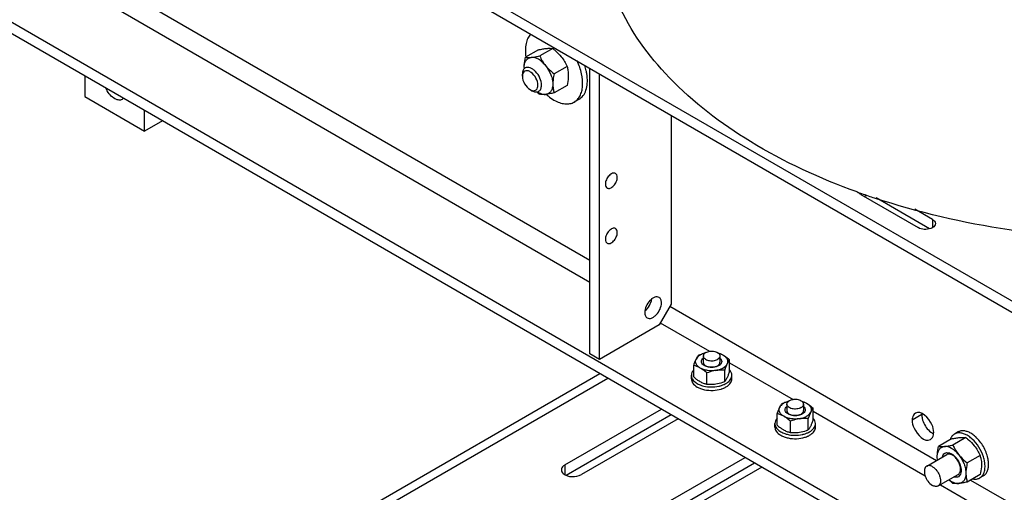
# Model space of a CAD drawing. Units: millimetres. Extents: x -4913 to 9493, y -6456 to -773.
# Drawn here: x 6903 to 7486, y -3887 to -3608 of the extents above; entities that cross this region are included whole.
import ezdxf

# ---------------------------------------------------------------- set-up
doc = ezdxf.new("R2010")
doc.units = ezdxf.units.MM
doc.header["$LTSCALE"] = 346.5
doc.layers.get('0').update_dxf_attribs({"linetype": 'CONTINUOUS'})
doc.layers.add('ASSI', color=7, linetype='CONTINUOUS')
doc.layers.add('GEOM', color=7, linetype='CONTINUOUS')

msp = doc.modelspace()

# ---------------------------------------------------------------- linework, layer by layer
at = {"color": 7, "linetype": 'Continuous'}
for p, q in [((7210.06, -3625.61), (7202.38, -3630.04)), ((7218.55, -3624.85), (7210.87, -3629.28)), ((7227.03, -3635.41), (7219.36, -3639.84)), ((7227.03, -3646.72), (7219.36, -3651.15)), ((7234.13, -3654.88), (7231.3, -3656.51)), ((7307.72, -3806.78), (7307.72, -3810.55)), ((7317.57, -3806.78), (7317.57, -3810.55)), ((7302.05, -3819.16), (7302.05, -3812.38)), ((7323.24, -3815.88), (7323.24, -3809.1)), ((7300.64, -3820.25), (7300.64, -3818.21)), ((7309.8, -3823.64), (7309.8, -3816.86)), ((7320.4, -3822), (7320.4, -3815.22)), ((7324.64, -3820.25), (7324.64, -3818.21)), ((7357.22, -3835.36), (7357.22, -3839.13)), ((7367.07, -3835.36), (7367.07, -3839.13)), ((7351.55, -3847.74), (7351.55, -3840.96)), ((7372.74, -3844.46), (7372.74, -3837.68)), ((7350.14, -3848.83), (7350.14, -3846.79)), ((7359.3, -3852.21), (7359.3, -3845.44)), ((7369.9, -3850.58), (7369.9, -3843.8)), ((7374.14, -3848.83), (7374.14, -3846.79)), ((7458.59, -3851.76), (7456.46, -3852.99)), ((7454.72, -3855.86), (7447.04, -3860.29)), ((7463.21, -3855.1), (7455.53, -3859.53)), ((7440.03, -3871.97), (7451.88, -3865.13)), ((7471.69, -3865.66), (7464.02, -3870.09)), ((7446.8, -3883.71), (7458.66, -3876.86)), ((7471.69, -3876.97), (7464.02, -3881.4)), ((7473.59, -3877.74), (7471.46, -3878.97))]:
    msp.add_line(p, q, dxfattribs=at)
for centre, radius, start, end in [((7220.65, -3636.14), 19.03, 179.9907, 182.25986), ((7213.56, -3636.13), 11.93, 180.03196, 183.50586), ((7204.98, -3645.41), 34.25, 12.5329, 17.98142), ((7235.41, -3620.71), 39.7, 228.68133, 231.80735), ((7216.2, -3640.32), 12.15, 236.51271, 238.78252), ((7325.03, -3793.95), 34.12, 227.64187, 229.45429), ((7319.99, -3799.87), 26.34, 229.41266, 231.97517), ((7313.05, -3807.13), 17.98, 282.14825, 283.82732), ((7313.55, -3816.5), 8.79, 321.23395, 324.42976), ((7374.53, -3822.53), 34.12, 227.64187, 229.45429), ((7369.49, -3828.45), 26.34, 229.41266, 231.97517), ((7362.55, -3835.7), 17.98, 282.14825, 283.82732), ((7363.05, -3845.07), 8.79, 321.23395, 324.42976), ((7452.47, -3871.29), 20.03, 13.29813, 16.32677)]:
    msp.add_arc(centre, radius, start, end, dxfattribs=at)
for points, knots in [([(7205.54, -3616.32), (7204.84, -3617.04), (7203.62, -3618.82), (7202.57, -3622.06), (7202.22, -3625.83), (7202.44, -3628.48), (7202.65, -3629.85)], [0, 0, 0, 0, 0.210592, 0.444937, 0.708197, 1, 1, 1, 1]), ([(7210.06, -3625.61), (7210.94, -3625.42), (7212.6, -3625.1), (7214.28, -3624.86), (7215.06, -3624.79)], [0, 0, 0, 0, 0.532661, 1, 1, 1, 1]), ([(7215.06, -3624.79), (7215.18, -3624.78), (7215.61, -3624.75), (7216.05, -3624.72), (7216.37, -3624.72)], [0, 0, 0, 0, 0.263424, 1, 1, 1, 1]), ([(7216.37, -3624.72), (7216.58, -3624.71), (7217.3, -3624.71), (7218.03, -3624.77), (7218.55, -3624.85)], [0, 0, 0, 0, 0.279132, 1, 1, 1, 1]), ([(7218.55, -3624.85), (7219.01, -3625.21), (7220.8, -3626.68), (7222.46, -3628.34), (7223.55, -3629.69)], [0, 0, 0, 0, 0.251932, 1, 1, 1, 1]), ([(7201.63, -3636.13), (7201.63, -3635.65), (7201.7, -3633.6), (7202.05, -3631.57), (7202.38, -3630.04)], [0, 0, 0, 0, 0.238312, 1, 1, 1, 1]), ([(7201.63, -3636.13), (7201.63, -3635.34), (7201.78, -3633.85), (7202.61, -3631.88), (7204.04, -3630.51), (7205.26, -3630.15), (7205.87, -3630.1)], [0, 0, 0, 0, 0.293858, 0.547079, 0.77354, 1, 1, 1, 1]), ([(7202.38, -3630.04), (7202.63, -3630.08), (7203.78, -3630.22), (7204.95, -3630.18), (7205.87, -3630.1)], [0, 0, 0, 0, 0.210274, 1, 1, 1, 1]), ([(7205.87, -3630.1), (7206.66, -3630.03), (7208.33, -3629.79), (7209.99, -3629.47), (7210.87, -3629.28)], [0, 0, 0, 0, 0.467339, 1, 1, 1, 1]), ([(7214.35, -3635), (7213.73, -3634.22), (7212.42, -3632.83), (7209.75, -3630.82), (7207.33, -3629.97), (7205.87, -3630.1)], [0, 0, 0, 0, 0.295031, 0.564528, 1, 1, 1, 1]), ([(7210.87, -3629.28), (7211.33, -3630.28), (7212.37, -3632.27), (7213.65, -3634.12), (7214.35, -3635)], [0, 0, 0, 0, 0.493878, 1, 1, 1, 1]), ([(7223.55, -3629.69), (7224.26, -3630.57), (7225.53, -3632.42), (7226.57, -3634.4), (7227.03, -3635.41)], [0, 0, 0, 0, 0.506122, 1, 1, 1, 1]), ([(7231.3, -3656.51), (7232.01, -3656.1), (7233.35, -3655.02), (7234.85, -3652.82), (7235.84, -3650.1), (7236.5, -3645.73), (7235.88, -3639.53), (7234.2, -3634.67), (7233.07, -3632.21)], [0, 0, 0, 0, 0.093266, 0.191936, 0.30002, 0.419599, 0.692498, 1, 1, 1, 1]), ([(7214.35, -3635), (7215.65, -3636.61), (7217.22, -3639.32), (7218.37, -3643.13), (7218.6, -3645.03), (7218.6, -3645.93)], [0, 0, 0, 0, 0.521738, 0.771684, 1, 1, 1, 1]), ([(7214.35, -3635), (7214.72, -3635.45), (7216.24, -3637.21), (7217.98, -3638.76), (7219.36, -3639.84)], [0, 0, 0, 0, 0.247845, 1, 1, 1, 1]), ([(7227.03, -3635.41), (7227.27, -3636.22), (7227.66, -3637.94), (7227.79, -3639.71), (7227.79, -3640.63)], [0, 0, 0, 0, 0.480205, 1, 1, 1, 1]), ([(7238.93, -3641), (7238.9, -3640.75), (7238.77, -3639.74), (7238.58, -3638.73), (7238.42, -3637.97)], [0, 0, 0, 0, 0.244926, 1, 1, 1, 1]), ([(7219.36, -3639.84), (7219.24, -3640.36), (7218.84, -3642.37), (7218.6, -3644.42), (7218.6, -3645.93)], [0, 0, 0, 0, 0.260473, 1, 1, 1, 1]), ([(7227.79, -3640.63), (7227.79, -3641.11), (7227.71, -3643.16), (7227.37, -3645.19), (7227.03, -3646.72)], [0, 0, 0, 0, 0.238312, 1, 1, 1, 1]), ([(7234.13, -3654.88), (7235.07, -3654.34), (7236.81, -3652.77), (7238.46, -3649.47), (7239.21, -3645.43), (7239.11, -3642.53), (7238.93, -3641)], [0, 0, 0, 0, 0.210151, 0.440408, 0.70281, 1, 1, 1, 1]), ([(7218.6, -3645.93), (7218.6, -3646.73), (7218.44, -3648.22), (7217.62, -3650.19), (7216.19, -3651.56), (7214.97, -3651.91), (7214.35, -3651.97)], [0, 0, 0, 0, 0.293858, 0.547079, 0.77354, 1, 1, 1, 1]), ([(7218.6, -3645.93), (7218.6, -3646.85), (7218.73, -3648.62), (7219.12, -3650.34), (7219.36, -3651.15)], [0, 0, 0, 0, 0.519795, 1, 1, 1, 1]), ([(7209.9, -3650.71), (7210.28, -3650.94), (7211.64, -3651.67), (7213.24, -3652.07), (7214.35, -3651.97)], [0, 0, 0, 0, 0.281187, 1, 1, 1, 1]), ([(7214.35, -3651.97), (7214.01, -3652), (7212.85, -3652.08), (7211.68, -3652.04), (7210.87, -3651.91)], [0, 0, 0, 0, 0.293866, 1, 1, 1, 1]), ([(7219.36, -3651.15), (7218.47, -3651.34), (7216.82, -3651.66), (7215.14, -3651.9), (7214.35, -3651.97)], [0, 0, 0, 0, 0.532661, 1, 1, 1, 1]), ([(7214.71, -3651.94), (7215.08, -3652.27), (7216.52, -3653.51), (7218.09, -3654.62), (7219.3, -3655.32)], [0, 0, 0, 0, 0.260773, 1, 1, 1, 1]), ([(7219.3, -3655.32), (7220.36, -3655.93), (7222.45, -3656.93), (7225.67, -3657.7), (7228.69, -3657.63), (7230.51, -3656.97), (7231.3, -3656.51)], [0, 0, 0, 0, 0.289806, 0.549046, 0.782227, 1, 1, 1, 1]), ([(7308.74, -3805.05), (7308.13, -3805.21), (7306.97, -3805.6), (7305.04, -3806.61), (7303.87, -3807.76), (7303.47, -3808.63)], [0, 0, 0, 0, 0.292334, 0.558663, 1, 1, 1, 1]), ([(7303.47, -3808.63), (7303.58, -3808.38), (7303.99, -3807.56), (7304.48, -3806.77), (7304.89, -3806.26)], [0, 0, 0, 0, 0.293867, 1, 1, 1, 1]), ([(7304.89, -3806.26), (7305.21, -3806.14), (7306.48, -3805.65), (7307.8, -3805.24), (7308.8, -3805.02)], [0, 0, 0, 0, 0.251065, 1, 1, 1, 1]), ([(7309.16, -3804.77), (7308.75, -3805.01), (7308.2, -3805.44), (7307.79, -3806.2), (7307.72, -3806.59), (7307.72, -3806.78)], [0, 0, 0, 0, 0.547672, 0.781566, 1, 1, 1, 1]), ([(7307.72, -3806.78), (7307.72, -3807.07), (7307.89, -3807.68), (7308.56, -3808.44), (7309.55, -3809.05), (7310.78, -3809.46), (7312.17, -3809.65), (7314, -3809.6), (7315.36, -3809.23), (7316.13, -3808.79)], [0, 0, 0, 0, 0.087052, 0.186658, 0.304211, 0.438209, 0.58291, 0.730427, 1, 1, 1, 1]), ([(7309.16, -3804.77), (7309.92, -3804.33), (7311.28, -3803.96), (7313.12, -3803.91), (7314.5, -3804.11), (7315.74, -3804.52), (7316.73, -3805.12), (7317.4, -3805.88), (7317.57, -3806.5), (7317.57, -3806.78)], [0, 0, 0, 0, 0.269573, 0.41709, 0.561791, 0.695789, 0.813342, 0.912948, 1, 1, 1, 1]), ([(7317.57, -3806.78), (7317.57, -3806.97), (7317.5, -3807.36), (7317.08, -3808.12), (7316.53, -3808.56), (7316.13, -3808.79)], [0, 0, 0, 0, 0.218434, 0.452328, 1, 1, 1, 1]), ([(7316.19, -3804.81), (7316.72, -3804.97), (7317.81, -3805.35), (7318.85, -3805.87), (7319.36, -3806.17)], [0, 0, 0, 0, 0.483168, 1, 1, 1, 1]), ([(7316.54, -3805.05), (7316.8, -3805.11), (7317.77, -3805.4), (7318.71, -3805.8), (7319.36, -3806.17)], [0, 0, 0, 0, 0.263258, 1, 1, 1, 1]), ([(7319.36, -3806.17), (7319.7, -3806.36), (7321.07, -3807.23), (7322.33, -3808.27), (7323.24, -3809.1)], [0, 0, 0, 0, 0.238312, 1, 1, 1, 1]), ([(7319.36, -3806.17), (7319.91, -3806.48), (7320.87, -3807.18), (7321.89, -3808.53), (7322.26, -3810.05), (7322.02, -3811.03), (7321.82, -3811.47)], [0, 0, 0, 0, 0.293861, 0.547081, 0.773541, 1, 1, 1, 1]), ([(7302.05, -3812.38), (7302.27, -3811.7), (7302.7, -3810.44), (7303.2, -3809.2), (7303.47, -3808.63)], [0, 0, 0, 0, 0.532662, 1, 1, 1, 1]), ([(7305.93, -3813.93), (7305.3, -3813.56), (7304.04, -3812.95), (7302.7, -3812.54), (7302.05, -3812.38)], [0, 0, 0, 0, 0.519795, 1, 1, 1, 1]), ([(7305.93, -3813.93), (7305.38, -3813.61), (7304.42, -3812.92), (7303.4, -3811.57), (7303.02, -3810.05), (7303.26, -3809.07), (7303.47, -3808.63)], [0, 0, 0, 0, 0.293861, 0.547081, 0.773541, 1, 1, 1, 1]), ([(7307.71, -3812.02), (7307.4, -3811.76), (7306.87, -3811.18), (7306.54, -3810.05), (7306.87, -3808.92), (7307.4, -3808.34), (7307.71, -3808.08)], [0, 0, 0, 0, 0.267554, 0.500002, 0.73245, 1, 1, 1, 1]), ([(7316.89, -3812.5), (7316.21, -3812.89), (7314.62, -3813.43), (7312.12, -3813.6), (7309.71, -3813.19), (7308.27, -3812.48), (7307.71, -3812.02)], [0, 0, 0, 0, 0.243301, 0.512486, 0.77471, 1, 1, 1, 1]), ([(7307.72, -3810.55), (7307.72, -3810.74), (7307.79, -3811.13), (7308.08, -3811.68), (7308.55, -3812.17), (7308.94, -3812.44), (7309.16, -3812.57)], [0, 0, 0, 0, 0.217771, 0.450953, 0.71019, 1, 1, 1, 1]), ([(7309.16, -3812.57), (7309.66, -3812.85), (7310.8, -3813.27), (7312.64, -3813.47), (7314.48, -3813.27), (7315.63, -3812.85), (7316.13, -3812.57)], [0, 0, 0, 0, 0.237218, 0.500001, 0.762783, 1, 1, 1, 1]), ([(7315.1, -3815.35), (7315.88, -3815.23), (7317.35, -3814.88), (7319.79, -3813.84), (7321.33, -3812.52), (7321.82, -3811.47)], [0, 0, 0, 0, 0.295032, 0.564531, 1, 1, 1, 1]), ([(7316.13, -3812.57), (7316.34, -3812.44), (7316.73, -3812.17), (7317.2, -3811.68), (7317.5, -3811.13), (7317.57, -3810.74), (7317.57, -3810.55)], [0, 0, 0, 0, 0.28981, 0.549047, 0.782229, 1, 1, 1, 1]), ([(7317.58, -3812.02), (7317.52, -3812.06), (7317.3, -3812.24), (7317.07, -3812.39), (7316.89, -3812.5)], [0, 0, 0, 0, 0.241071, 1, 1, 1, 1]), ([(7317.58, -3808.08), (7317.89, -3808.34), (7318.42, -3808.92), (7318.75, -3810.05), (7318.42, -3811.18), (7317.89, -3811.76), (7317.58, -3812.02)], [0, 0, 0, 0, 0.267554, 0.500002, 0.73245, 1, 1, 1, 1]), ([(7321.82, -3811.47), (7321.56, -3812.03), (7321.05, -3813.28), (7320.62, -3814.54), (7320.4, -3815.22)], [0, 0, 0, 0, 0.467338, 1, 1, 1, 1]), ([(7323.24, -3809.1), (7323.12, -3809.25), (7322.57, -3809.99), (7322.13, -3810.81), (7321.82, -3811.47)], [0, 0, 0, 0, 0.210273, 1, 1, 1, 1]), ([(7302.04, -3814.97), (7301.61, -3815.43), (7300.91, -3816.44), (7300.64, -3817.64), (7300.64, -3818.21)], [0, 0, 0, 0, 0.524759, 1, 1, 1, 1]), ([(7300.64, -3818.21), (7300.64, -3818.59), (7300.75, -3819.35), (7301.23, -3820.45), (7302.01, -3821.48), (7302.67, -3822.08), (7303.04, -3822.37)], [0, 0, 0, 0, 0.225813, 0.462621, 0.719, 1, 1, 1, 1]), ([(7315.1, -3815.35), (7313.48, -3815.6), (7311.01, -3815.6), (7307.94, -3814.88), (7306.55, -3814.29), (7305.93, -3813.93)], [0, 0, 0, 0, 0.521739, 0.771685, 1, 1, 1, 1]), ([(7309.8, -3816.86), (7309.49, -3816.57), (7308.28, -3815.5), (7306.96, -3814.53), (7305.93, -3813.93)], [0, 0, 0, 0, 0.260473, 1, 1, 1, 1]), ([(7315.1, -3815.35), (7314.65, -3815.42), (7312.84, -3815.76), (7311.09, -3816.35), (7309.8, -3816.86)], [0, 0, 0, 0, 0.247845, 1, 1, 1, 1]), ([(7320.4, -3815.22), (7319.53, -3815.14), (7317.76, -3815.06), (7315.99, -3815.21), (7315.1, -3815.35)], [0, 0, 0, 0, 0.493879, 1, 1, 1, 1]), ([(7323.24, -3815.88), (7323.02, -3816.56), (7322.58, -3817.82), (7322.08, -3819.07), (7321.82, -3819.63)], [0, 0, 0, 0, 0.532662, 1, 1, 1, 1]), ([(7322.25, -3822.37), (7322.62, -3822.08), (7323.28, -3821.48), (7324.05, -3820.45), (7324.53, -3819.35), (7324.64, -3818.59), (7324.64, -3818.21)], [0, 0, 0, 0, 0.280997, 0.537379, 0.774186, 1, 1, 1, 1]), ([(7324.64, -3818.21), (7324.64, -3817.64), (7324.37, -3816.44), (7323.67, -3815.43), (7323.25, -3814.97)], [0, 0, 0, 0, 0.475242, 1, 1, 1, 1]), ([(7300.64, -3820.25), (7300.64, -3820.67), (7300.78, -3821.53), (7301.16, -3822.31), (7301.4, -3822.68)], [0, 0, 0, 0, 0.485597, 1, 1, 1, 1]), ([(7301.4, -3822.68), (7302.07, -3823.71), (7303.68, -3825.01), (7306.19, -3826.16), (7309.3, -3827.04), (7313.47, -3827.36), (7316.82, -3826.83), (7318.39, -3826.34)], [0, 0, 0, 0, 0.202265, 0.322459, 0.452732, 0.729155, 1, 1, 1, 1]), ([(7303.04, -3822.37), (7303.71, -3822.88), (7305.29, -3823.79), (7307.01, -3824.36), (7307.94, -3824.59)], [0, 0, 0, 0, 0.47163, 1, 1, 1, 1]), ([(7305.93, -3822.09), (7305.74, -3821.99), (7305, -3821.53), (7304.29, -3821.03), (7303.77, -3820.62)], [0, 0, 0, 0, 0.242427, 1, 1, 1, 1]), ([(7309.8, -3823.64), (7309.15, -3823.48), (7307.82, -3823.07), (7306.55, -3822.45), (7305.93, -3822.09)], [0, 0, 0, 0, 0.480205, 1, 1, 1, 1]), ([(7307.94, -3824.59), (7309.38, -3824.94), (7312.37, -3825.3), (7315.37, -3825.02), (7316.84, -3824.7)], [0, 0, 0, 0, 0.498541, 1, 1, 1, 1]), ([(7315.1, -3823.51), (7314.22, -3823.65), (7312.45, -3823.79), (7310.67, -3823.72), (7309.8, -3823.64)], [0, 0, 0, 0, 0.506121, 1, 1, 1, 1]), ([(7320.4, -3822), (7319.97, -3822.17), (7318.25, -3822.82), (7316.46, -3823.3), (7315.1, -3823.51)], [0, 0, 0, 0, 0.251932, 1, 1, 1, 1]), ([(7317.35, -3824.59), (7317.57, -3824.53), (7318.41, -3824.31), (7319.24, -3824.02), (7319.83, -3823.76)], [0, 0, 0, 0, 0.257636, 1, 1, 1, 1]), ([(7319.83, -3823.76), (7319.95, -3823.71), (7320.39, -3823.51), (7320.82, -3823.29), (7321.13, -3823.11)], [0, 0, 0, 0, 0.256245, 1, 1, 1, 1]), ([(7319.93, -3825.76), (7320.03, -3825.71), (7320.44, -3825.53), (7320.84, -3825.32), (7321.13, -3825.15)], [0, 0, 0, 0, 0.255872, 1, 1, 1, 1]), ([(7321.82, -3819.63), (7321.73, -3819.83), (7321.4, -3820.51), (7321.01, -3821.17), (7320.7, -3821.61)], [0, 0, 0, 0, 0.284369, 1, 1, 1, 1]), ([(7321.13, -3823.11), (7321.23, -3823.05), (7321.61, -3822.82), (7321.99, -3822.57), (7322.25, -3822.37)], [0, 0, 0, 0, 0.257037, 1, 1, 1, 1]), ([(7321.13, -3825.15), (7321.42, -3824.98), (7322.47, -3824.32), (7323.4, -3823.43), (7323.89, -3822.68)], [0, 0, 0, 0, 0.273864, 1, 1, 1, 1]), ([(7323.89, -3822.68), (7324.13, -3822.31), (7324.51, -3821.53), (7324.64, -3820.67), (7324.64, -3820.25)], [0, 0, 0, 0, 0.514402, 1, 1, 1, 1]), ([(7318.39, -3826.34), (7318.53, -3826.29), (7319.05, -3826.12), (7319.55, -3825.92), (7319.93, -3825.76)], [0, 0, 0, 0, 0.255358, 1, 1, 1, 1]), ([(7358.24, -3833.62), (7357.63, -3833.78), (7356.46, -3834.17), (7354.54, -3835.19), (7353.37, -3836.33), (7352.96, -3837.21)], [0, 0, 0, 0, 0.292334, 0.558663, 1, 1, 1, 1]), ([(7352.96, -3837.21), (7353.08, -3836.96), (7353.48, -3836.13), (7353.98, -3835.35), (7354.38, -3834.84)], [0, 0, 0, 0, 0.293867, 1, 1, 1, 1]), ([(7354.38, -3834.84), (7354.7, -3834.71), (7355.98, -3834.22), (7357.29, -3833.82), (7358.29, -3833.59)], [0, 0, 0, 0, 0.251065, 1, 1, 1, 1]), ([(7357.21, -3840.6), (7356.89, -3840.33), (7356.36, -3839.75), (7356.04, -3838.63), (7356.36, -3837.5), (7356.89, -3836.92), (7357.21, -3836.65)], [0, 0, 0, 0, 0.267554, 0.500002, 0.73245, 1, 1, 1, 1]), ([(7357.22, -3835.36), (7357.22, -3835.17), (7357.29, -3834.78), (7357.7, -3834.02), (7358.25, -3833.58), (7358.66, -3833.35)], [0, 0, 0, 0, 0.218434, 0.452328, 1, 1, 1, 1]), ([(7365.62, -3837.37), (7364.86, -3837.81), (7363.5, -3838.18), (7361.67, -3838.23), (7360.28, -3838.03), (7359.05, -3837.62), (7358.06, -3837.02), (7357.39, -3836.26), (7357.22, -3835.64), (7357.22, -3835.36)], [0, 0, 0, 0, 0.269573, 0.41709, 0.561791, 0.695789, 0.813342, 0.912948, 1, 1, 1, 1]), ([(7367.07, -3835.36), (7367.07, -3835.07), (7366.89, -3834.46), (7366.22, -3833.7), (7365.24, -3833.1), (7364, -3832.68), (7362.62, -3832.49), (7360.78, -3832.54), (7359.42, -3832.91), (7358.66, -3833.35)], [0, 0, 0, 0, 0.087052, 0.186658, 0.304211, 0.438209, 0.58291, 0.730427, 1, 1, 1, 1]), ([(7365.62, -3837.37), (7366.03, -3837.13), (7366.58, -3836.7), (7367, -3835.94), (7367.07, -3835.55), (7367.07, -3835.36)], [0, 0, 0, 0, 0.547672, 0.781566, 1, 1, 1, 1]), ([(7365.69, -3833.39), (7366.22, -3833.55), (7367.31, -3833.93), (7368.34, -3834.45), (7368.86, -3834.75)], [0, 0, 0, 0, 0.483168, 1, 1, 1, 1]), ([(7366.04, -3833.62), (7366.3, -3833.69), (7367.27, -3833.97), (7368.21, -3834.37), (7368.86, -3834.75)], [0, 0, 0, 0, 0.263258, 1, 1, 1, 1]), ([(7367.07, -3836.65), (7367.39, -3836.92), (7367.92, -3837.5), (7368.24, -3838.63), (7367.92, -3839.75), (7367.39, -3840.33), (7367.07, -3840.6)], [0, 0, 0, 0, 0.267554, 0.500002, 0.73245, 1, 1, 1, 1]), ([(7368.86, -3834.75), (7369.19, -3834.94), (7370.57, -3835.8), (7371.82, -3836.85), (7372.74, -3837.68)], [0, 0, 0, 0, 0.238312, 1, 1, 1, 1]), ([(7368.86, -3834.75), (7369.4, -3835.06), (7370.37, -3835.76), (7371.39, -3837.1), (7371.76, -3838.62), (7371.52, -3839.6), (7371.32, -3840.04)], [0, 0, 0, 0, 0.293861, 0.547081, 0.773541, 1, 1, 1, 1]), ([(7351.55, -3840.96), (7351.77, -3840.28), (7352.2, -3839.01), (7352.7, -3837.77), (7352.96, -3837.21)], [0, 0, 0, 0, 0.532662, 1, 1, 1, 1]), ([(7355.42, -3842.5), (7354.8, -3842.14), (7353.53, -3841.53), (7352.2, -3841.12), (7351.55, -3840.96)], [0, 0, 0, 0, 0.519795, 1, 1, 1, 1]), ([(7355.42, -3842.5), (7354.88, -3842.19), (7353.92, -3841.49), (7352.89, -3840.15), (7352.52, -3838.63), (7352.76, -3837.65), (7352.96, -3837.21)], [0, 0, 0, 0, 0.293861, 0.547081, 0.773541, 1, 1, 1, 1]), ([(7364.6, -3843.92), (7362.98, -3844.17), (7360.5, -3844.18), (7357.44, -3843.46), (7356.04, -3842.86), (7355.42, -3842.5)], [0, 0, 0, 0, 0.521739, 0.771685, 1, 1, 1, 1]), ([(7359.3, -3845.44), (7358.99, -3845.15), (7357.77, -3844.08), (7356.46, -3843.1), (7355.42, -3842.5)], [0, 0, 0, 0, 0.260473, 1, 1, 1, 1]), ([(7366.38, -3841.07), (7365.71, -3841.46), (7364.12, -3842), (7361.62, -3842.18), (7359.21, -3841.77), (7357.76, -3841.06), (7357.21, -3840.6)], [0, 0, 0, 0, 0.243301, 0.512486, 0.77471, 1, 1, 1, 1]), ([(7357.22, -3839.13), (7357.22, -3839.32), (7357.29, -3839.71), (7357.58, -3840.26), (7358.05, -3840.75), (7358.44, -3841.02), (7358.66, -3841.14)], [0, 0, 0, 0, 0.217771, 0.450953, 0.71019, 1, 1, 1, 1]), ([(7358.66, -3841.14), (7359.15, -3841.43), (7360.3, -3841.84), (7362.14, -3842.04), (7363.98, -3841.84), (7365.13, -3841.43), (7365.62, -3841.14)], [0, 0, 0, 0, 0.237218, 0.500001, 0.762783, 1, 1, 1, 1]), ([(7364.6, -3843.92), (7365.38, -3843.8), (7366.85, -3843.46), (7369.29, -3842.42), (7370.83, -3841.1), (7371.32, -3840.04)], [0, 0, 0, 0, 0.295032, 0.564531, 1, 1, 1, 1]), ([(7365.62, -3841.14), (7365.84, -3841.02), (7366.23, -3840.75), (7366.7, -3840.26), (7367, -3839.71), (7367.07, -3839.32), (7367.07, -3839.13)], [0, 0, 0, 0, 0.28981, 0.549047, 0.782229, 1, 1, 1, 1]), ([(7367.07, -3840.6), (7367.02, -3840.64), (7366.8, -3840.81), (7366.57, -3840.97), (7366.38, -3841.07)], [0, 0, 0, 0, 0.241071, 1, 1, 1, 1]), ([(7371.32, -3840.04), (7371.05, -3840.61), (7370.55, -3841.85), (7370.12, -3843.12), (7369.9, -3843.8)], [0, 0, 0, 0, 0.467338, 1, 1, 1, 1]), ([(7372.74, -3837.68), (7372.62, -3837.83), (7372.06, -3838.57), (7371.62, -3839.38), (7371.32, -3840.04)], [0, 0, 0, 0, 0.210273, 1, 1, 1, 1]), ([(7351.54, -3843.55), (7351.11, -3844.01), (7350.41, -3845.01), (7350.14, -3846.22), (7350.14, -3846.79)], [0, 0, 0, 0, 0.524759, 1, 1, 1, 1]), ([(7350.14, -3846.79), (7350.14, -3847.16), (7350.25, -3847.93), (7350.73, -3849.03), (7351.5, -3850.06), (7352.17, -3850.66), (7352.53, -3850.94)], [0, 0, 0, 0, 0.225813, 0.462621, 0.719, 1, 1, 1, 1]), ([(7364.6, -3843.92), (7364.15, -3843.99), (7362.34, -3844.34), (7360.59, -3844.92), (7359.3, -3845.44)], [0, 0, 0, 0, 0.247845, 1, 1, 1, 1]), ([(7369.9, -3843.8), (7369.03, -3843.72), (7367.26, -3843.64), (7365.48, -3843.79), (7364.6, -3843.92)], [0, 0, 0, 0, 0.493879, 1, 1, 1, 1]), ([(7371.32, -3848.21), (7371.23, -3848.41), (7370.9, -3849.09), (7370.51, -3849.74), (7370.19, -3850.19)], [0, 0, 0, 0, 0.284369, 1, 1, 1, 1]), ([(7372.74, -3844.46), (7372.52, -3845.14), (7372.08, -3846.4), (7371.58, -3847.64), (7371.32, -3848.21)], [0, 0, 0, 0, 0.532662, 1, 1, 1, 1]), ([(7371.75, -3850.94), (7372.12, -3850.66), (7372.78, -3850.06), (7373.55, -3849.03), (7374.03, -3847.93), (7374.14, -3847.16), (7374.14, -3846.79)], [0, 0, 0, 0, 0.280997, 0.537379, 0.774186, 1, 1, 1, 1]), ([(7374.14, -3846.79), (7374.14, -3846.22), (7373.87, -3845.01), (7373.17, -3844.01), (7372.75, -3843.55)], [0, 0, 0, 0, 0.475242, 1, 1, 1, 1]), ([(7350.14, -3848.83), (7350.14, -3849.25), (7350.28, -3850.11), (7350.66, -3850.88), (7350.9, -3851.25)], [0, 0, 0, 0, 0.485597, 1, 1, 1, 1]), ([(7350.9, -3851.25), (7351.57, -3852.29), (7353.17, -3853.59), (7355.69, -3854.73), (7358.8, -3855.62), (7362.97, -3855.94), (7366.31, -3855.41), (7367.89, -3854.91)], [0, 0, 0, 0, 0.202265, 0.322459, 0.452732, 0.729155, 1, 1, 1, 1]), ([(7352.53, -3850.94), (7353.21, -3851.46), (7354.79, -3852.36), (7356.51, -3852.94), (7357.43, -3853.16)], [0, 0, 0, 0, 0.47163, 1, 1, 1, 1]), ([(7355.42, -3850.67), (7355.24, -3850.56), (7354.5, -3850.11), (7353.79, -3849.6), (7353.27, -3849.2)], [0, 0, 0, 0, 0.242427, 1, 1, 1, 1]), ([(7359.3, -3852.21), (7358.65, -3852.06), (7357.31, -3851.64), (7356.05, -3851.03), (7355.42, -3850.67)], [0, 0, 0, 0, 0.480205, 1, 1, 1, 1]), ([(7357.43, -3853.16), (7358.88, -3853.52), (7361.87, -3853.88), (7364.87, -3853.6), (7366.33, -3853.28)], [0, 0, 0, 0, 0.498541, 1, 1, 1, 1]), ([(7364.6, -3852.09), (7363.71, -3852.22), (7361.94, -3852.37), (7360.17, -3852.29), (7359.3, -3852.21)], [0, 0, 0, 0, 0.506121, 1, 1, 1, 1]), ([(7369.9, -3850.58), (7369.47, -3850.75), (7367.75, -3851.4), (7365.96, -3851.88), (7364.6, -3852.09)], [0, 0, 0, 0, 0.251932, 1, 1, 1, 1]), ([(7366.85, -3853.16), (7367.07, -3853.11), (7367.91, -3852.88), (7368.74, -3852.59), (7369.33, -3852.34)], [0, 0, 0, 0, 0.257636, 1, 1, 1, 1]), ([(7367.89, -3854.91), (7368.02, -3854.87), (7368.54, -3854.7), (7369.05, -3854.5), (7369.42, -3854.34)], [0, 0, 0, 0, 0.255358, 1, 1, 1, 1]), ([(7369.33, -3852.34), (7369.45, -3852.29), (7369.89, -3852.09), (7370.32, -3851.87), (7370.63, -3851.69)], [0, 0, 0, 0, 0.256245, 1, 1, 1, 1]), ([(7369.42, -3854.34), (7369.53, -3854.29), (7369.94, -3854.1), (7370.34, -3853.9), (7370.63, -3853.73)], [0, 0, 0, 0, 0.255872, 1, 1, 1, 1]), ([(7370.63, -3851.69), (7370.73, -3851.63), (7371.11, -3851.4), (7371.48, -3851.15), (7371.75, -3850.94)], [0, 0, 0, 0, 0.257037, 1, 1, 1, 1]), ([(7370.63, -3853.73), (7370.92, -3853.56), (7371.97, -3852.89), (7372.9, -3852.01), (7373.38, -3851.25)], [0, 0, 0, 0, 0.273864, 1, 1, 1, 1]), ([(7373.38, -3851.25), (7373.62, -3850.88), (7374, -3850.11), (7374.14, -3849.25), (7374.14, -3848.83)], [0, 0, 0, 0, 0.514402, 1, 1, 1, 1]), ([(7456.46, -3852.99), (7455.88, -3853.33), (7454.79, -3854.31), (7454.14, -3855.6), (7453.9, -3856.3)], [0, 0, 0, 0, 0.477126, 1, 1, 1, 1]), ([(7463.96, -3853.73), (7463.31, -3853.35), (7462, -3852.73), (7459.98, -3852.24), (7458.1, -3852.29), (7456.96, -3852.7), (7456.46, -3852.99)], [0, 0, 0, 0, 0.289806, 0.549046, 0.782227, 1, 1, 1, 1]), ([(7466.09, -3852.5), (7465.43, -3852.12), (7464.12, -3851.5), (7462.11, -3851.02), (7460.22, -3851.06), (7459.08, -3851.48), (7458.59, -3851.76)], [0, 0, 0, 0, 0.289806, 0.549046, 0.782227, 1, 1, 1, 1]), ([(7465.47, -3854.73), (7465.35, -3854.63), (7464.86, -3854.28), (7464.35, -3853.95), (7463.96, -3853.73)], [0, 0, 0, 0, 0.256245, 1, 1, 1, 1]), ([(7469.07, -3854.73), (7468.83, -3854.51), (7467.9, -3853.69), (7466.88, -3852.96), (7466.09, -3852.5)], [0, 0, 0, 0, 0.26113, 1, 1, 1, 1]), ([(7450.53, -3860.35), (7451.32, -3860.28), (7452.99, -3860.04), (7454.65, -3859.72), (7455.53, -3859.53)], [0, 0, 0, 0, 0.467339, 1, 1, 1, 1]), ([(7454.72, -3855.86), (7455.6, -3855.67), (7457.26, -3855.35), (7458.94, -3855.11), (7459.72, -3855.04)], [0, 0, 0, 0, 0.532661, 1, 1, 1, 1]), ([(7455.53, -3859.53), (7455.99, -3860.53), (7457.03, -3862.52), (7458.31, -3864.37), (7459.01, -3865.25)], [0, 0, 0, 0, 0.493878, 1, 1, 1, 1]), ([(7459.72, -3855.04), (7460.06, -3855.01), (7461.22, -3854.93), (7462.39, -3854.97), (7463.21, -3855.1)], [0, 0, 0, 0, 0.293866, 1, 1, 1, 1]), ([(7463.21, -3855.1), (7463.67, -3855.46), (7465.46, -3856.93), (7467.12, -3858.59), (7468.21, -3859.94)], [0, 0, 0, 0, 0.251932, 1, 1, 1, 1]), ([(7466.95, -3855.95), (7466.83, -3855.84), (7466.36, -3855.41), (7465.86, -3855.01), (7465.47, -3854.73)], [0, 0, 0, 0, 0.254984, 1, 1, 1, 1]), ([(7473.61, -3866.46), (7472.97, -3864.45), (7471.14, -3860.64), (7468.48, -3857.35), (7466.95, -3855.95)], [0, 0, 0, 0, 0.505097, 1, 1, 1, 1]), ([(7468.21, -3859.94), (7468.92, -3860.82), (7470.19, -3862.67), (7471.23, -3864.65), (7471.69, -3865.66)], [0, 0, 0, 0, 0.506122, 1, 1, 1, 1]), ([(7476.26, -3867.18), (7476.01, -3866.02), (7475.27, -3863.69), (7473.15, -3859.32), (7470.86, -3856.36), (7469.07, -3854.73)], [0, 0, 0, 0, 0.24515, 0.500713, 1, 1, 1, 1]), ([(7446.29, -3866.39), (7446.29, -3865.9), (7446.36, -3863.85), (7446.71, -3861.82), (7447.04, -3860.29)], [0, 0, 0, 0, 0.238312, 1, 1, 1, 1]), ([(7446.29, -3866.39), (7446.29, -3865.59), (7446.44, -3864.1), (7447.27, -3862.13), (7448.7, -3860.76), (7449.92, -3860.4), (7450.53, -3860.35)], [0, 0, 0, 0, 0.293858, 0.547079, 0.77354, 1, 1, 1, 1]), ([(7447.04, -3860.29), (7447.29, -3860.33), (7448.44, -3860.47), (7449.61, -3860.43), (7450.53, -3860.35)], [0, 0, 0, 0, 0.210274, 1, 1, 1, 1]), ([(7449.26, -3866.62), (7449.37, -3866.14), (7449.71, -3865.25), (7450.72, -3864.26), (7452.08, -3863.88), (7453.02, -3864.04), (7453.48, -3864.18)], [0, 0, 0, 0, 0.265352, 0.500003, 0.734654, 1, 1, 1, 1]), ([(7459.01, -3865.25), (7458.39, -3864.47), (7457.08, -3863.08), (7454.41, -3861.07), (7451.99, -3860.22), (7450.53, -3860.35)], [0, 0, 0, 0, 0.295031, 0.564528, 1, 1, 1, 1]), ([(7455.27, -3865.46), (7454.97, -3865.29), (7454.38, -3865.01), (7453.47, -3864.79), (7452.62, -3864.81), (7452.11, -3865), (7451.88, -3865.13)], [0, 0, 0, 0, 0.289807, 0.549044, 0.782226, 1, 1, 1, 1]), ([(7453.48, -3864.18), (7453.59, -3864.21), (7454.04, -3864.37), (7454.46, -3864.57), (7454.77, -3864.75)], [0, 0, 0, 0, 0.238399, 1, 1, 1, 1]), ([(7454.77, -3864.75), (7455.7, -3865.29), (7457.43, -3866.81), (7459.32, -3869.68), (7460.42, -3872.83), (7460.5, -3875.01), (7460.28, -3875.95)], [0, 0, 0, 0, 0.245234, 0.516332, 0.778256, 1, 1, 1, 1]), ([(7460.06, -3873.76), (7460.06, -3872.98), (7459.77, -3871.32), (7458.74, -3868.99), (7457.24, -3866.94), (7455.95, -3865.86), (7455.27, -3865.46)], [0, 0, 0, 0, 0.237219, 0.500001, 0.762783, 1, 1, 1, 1]), ([(7459.01, -3865.25), (7460.31, -3866.86), (7461.88, -3869.57), (7463.03, -3873.38), (7463.26, -3875.28), (7463.26, -3876.18)], [0, 0, 0, 0, 0.521738, 0.771684, 1, 1, 1, 1]), ([(7459.01, -3865.25), (7459.38, -3865.7), (7460.89, -3867.46), (7462.64, -3869.01), (7464.02, -3870.09)], [0, 0, 0, 0, 0.247845, 1, 1, 1, 1]), ([(7443.42, -3872.31), (7442.86, -3871.99), (7441.96, -3871.63), (7440.77, -3871.66), (7440.25, -3871.84), (7440.03, -3871.97)], [0, 0, 0, 0, 0.54767, 0.781562, 1, 1, 1, 1]), ([(7446.39, -3868.3), (7446.37, -3868.15), (7446.31, -3867.51), (7446.29, -3866.87), (7446.29, -3866.39)], [0, 0, 0, 0, 0.24444, 1, 1, 1, 1]), ([(7446.43, -3868.26), (7446.41, -3868.1), (7446.33, -3867.48), (7446.29, -3866.85), (7446.29, -3866.39)], [0, 0, 0, 0, 0.257758, 1, 1, 1, 1]), ([(7464.02, -3870.09), (7463.9, -3870.61), (7463.5, -3872.62), (7463.26, -3874.67), (7463.26, -3876.18)], [0, 0, 0, 0, 0.260473, 1, 1, 1, 1]), ([(7471.46, -3878.97), (7472.05, -3878.63), (7473.14, -3877.65), (7474.17, -3875.59), (7474.64, -3873.06), (7474.57, -3871.25), (7474.46, -3870.3)], [0, 0, 0, 0, 0.210151, 0.440408, 0.70281, 1, 1, 1, 1]), ([(7472.45, -3870.88), (7472.45, -3871.36), (7472.37, -3873.41), (7472.03, -3875.44), (7471.69, -3876.97)], [0, 0, 0, 0, 0.238312, 1, 1, 1, 1]), ([(7471.96, -3866.68), (7472.04, -3867.01), (7472.33, -3868.39), (7472.45, -3869.8), (7472.45, -3870.88)], [0, 0, 0, 0, 0.238353, 1, 1, 1, 1]), ([(7473.59, -3877.74), (7474.08, -3877.46), (7475.01, -3876.68), (7475.99, -3875.07), (7476.58, -3873.08), (7476.69, -3871.64), (7476.69, -3870.88)], [0, 0, 0, 0, 0.217772, 0.450952, 0.710202, 1, 1, 1, 1]), ([(7474.46, -3870.3), (7474.43, -3869.98), (7474.24, -3868.68), (7473.92, -3867.41), (7473.61, -3866.46)], [0, 0, 0, 0, 0.240959, 1, 1, 1, 1]), ([(7476.69, -3870.88), (7476.69, -3870.58), (7476.65, -3869.34), (7476.47, -3868.1), (7476.26, -3867.18)], [0, 0, 0, 0, 0.238686, 1, 1, 1, 1]), ([(7440.03, -3871.97), (7439.69, -3872.17), (7439.08, -3872.8), (7438.63, -3874.12), (7438.59, -3875.71), (7438.95, -3877.47), (7439.67, -3879.25), (7440.99, -3881.4), (7442.37, -3882.77), (7443.42, -3883.37)], [0, 0, 0, 0, 0.087054, 0.186664, 0.304218, 0.438218, 0.582917, 0.730431, 1, 1, 1, 1]), ([(7443.42, -3872.31), (7444.46, -3872.91), (7445.84, -3874.28), (7447.16, -3876.43), (7447.88, -3878.22), (7448.24, -3879.97), (7448.2, -3881.56), (7447.76, -3882.88), (7447.14, -3883.51), (7446.8, -3883.71)], [0, 0, 0, 0, 0.269569, 0.417083, 0.561782, 0.695782, 0.813336, 0.912946, 1, 1, 1, 1]), ([(7460.28, -3875.95), (7460.17, -3876.43), (7459.83, -3877.32), (7458.83, -3878.31), (7457.47, -3878.69), (7456.53, -3878.53), (7456.06, -3878.39)], [0, 0, 0, 0, 0.265352, 0.500003, 0.734654, 1, 1, 1, 1]), ([(7458.66, -3876.86), (7458.88, -3876.73), (7459.3, -3876.38), (7459.75, -3875.65), (7460.01, -3874.76), (7460.06, -3874.1), (7460.06, -3873.76)], [0, 0, 0, 0, 0.217773, 0.450955, 0.710192, 1, 1, 1, 1]), ([(7463.26, -3876.18), (7463.26, -3876.98), (7463.1, -3878.47), (7462.28, -3880.44), (7460.85, -3881.81), (7459.63, -3882.16), (7459.01, -3882.22)], [0, 0, 0, 0, 0.293858, 0.547079, 0.77354, 1, 1, 1, 1]), ([(7463.26, -3876.18), (7463.26, -3877.1), (7463.39, -3878.87), (7463.78, -3880.59), (7464.02, -3881.4)], [0, 0, 0, 0, 0.519795, 1, 1, 1, 1]), ([(7446.8, -3883.71), (7446.58, -3883.84), (7446.07, -3884.02), (7444.87, -3884.05), (7443.98, -3883.7), (7443.42, -3883.37)], [0, 0, 0, 0, 0.218438, 0.45233, 1, 1, 1, 1]), ([(7453.22, -3880.02), (7453.69, -3880.39), (7455.39, -3881.58), (7457.53, -3882.35), (7459.01, -3882.22)], [0, 0, 0, 0, 0.288849, 1, 1, 1, 1]), ([(7459.01, -3882.22), (7458.67, -3882.25), (7457.51, -3882.33), (7456.34, -3882.29), (7455.53, -3882.16)], [0, 0, 0, 0, 0.293866, 1, 1, 1, 1]), ([(7464.02, -3881.4), (7463.13, -3881.59), (7461.48, -3881.91), (7459.8, -3882.15), (7459.01, -3882.22)], [0, 0, 0, 0, 0.532661, 1, 1, 1, 1]), ([(7467.31, -3879.53), (7468.04, -3879.67), (7469.48, -3879.76), (7470.88, -3879.31), (7471.46, -3878.97)], [0, 0, 0, 0, 0.522876, 1, 1, 1, 1])]:
    msp.add_open_spline(points, degree=3, knots=knots, dxfattribs=at)
msp.add_open_spline([(7455.53, -3882.16), (7454.69, -3881.5), (7453.87, -3880.81), (7453.1, -3880.08)], degree=3, dxfattribs=at)
at = {"layer": 'ASSI', "color": 7, "linetype": 'Continuous'}
for p, q in [((7240.52, -3805.56), (7240.52, -3636.54)), ((6941.41, -3641.04), (6941.41, -3653.29)), ((7246.18, -3808.82), (7246.18, -3639.81)), ((6941.41, -3653.29), (6976.77, -3673.7)), ((6976.77, -3673.7), (6976.77, -3661.45)), ((6987.37, -3667.57), (6976.77, -3673.7)), ((7288.6, -3664.3), (7288.6, -3776.16)), ((7288.6, -3776.16), (7281.53, -3788.41)), ((7281.53, -3788.41), (7246.18, -3808.82)), ((7246.18, -3808.82), (7240.52, -3805.56)), ((7226.55, -3877.31), (7288.6, -3841.48)), ((7276.04, -3905.89), (7338.1, -3870.06))]:
    msp.add_line(p, q, dxfattribs=at)
at = {"layer": 'ASSI', "color": 3, "linetype": 'Continuous'}
for p, q in [((7225.7, -3871.27), (7282.94, -3838.22)), ((7292.84, -3843.93), (7235.6, -3876.98)), ((7275.19, -3899.85), (7332.44, -3866.79)), ((7342.34, -3872.51), (7285.09, -3905.56))]:
    msp.add_line(p, q, dxfattribs=at)
at = {"layer": 'ASSI', "color": 9, "linetype": 'Continuous'}
msp.add_line((7225.7, -3871.27), (7225.7, -3876.98), dxfattribs=at)
at = {"layer": 'ASSI', "color": 7, "linetype": 'Continuous'}
for points, knots in [([(6963.59, -3654.96), (6963.25, -3655.15), (6962.47, -3655.41), (6961.17, -3655.37), (6959.79, -3654.93), (6957.85, -3653.81), (6955.64, -3651.61), (6954.33, -3649.41), (6953.8, -3648.2)], [0, 0, 0, 0, 0.088729, 0.185216, 0.294344, 0.417519, 0.698209, 1, 1, 1, 1]), ([(7255.75, -3698.76), (7255.22, -3698.45), (7254.08, -3698.51), (7252.83, -3699.22), (7251.47, -3700.42), (7250.2, -3702.38), (7249.71, -3704.24), (7249.71, -3705.13)], [0, 0, 0, 0, 0.183303, 0.301509, 0.436244, 0.728967, 1, 1, 1, 1]), ([(7250.75, -3707.42), (7251.27, -3707.72), (7252.42, -3707.66), (7253.66, -3706.95), (7255.02, -3705.76), (7256.29, -3703.79), (7256.78, -3701.94), (7256.78, -3701.05)], [0, 0, 0, 0, 0.183303, 0.301509, 0.436244, 0.728967, 1, 1, 1, 1]), ([(7256.78, -3701.05), (7256.78, -3700.57), (7256.67, -3699.68), (7256.08, -3698.95), (7255.75, -3698.76)], [0, 0, 0, 0, 0.550817, 1, 1, 1, 1]), ([(7249.71, -3705.13), (7249.71, -3705.61), (7249.83, -3706.49), (7250.41, -3707.22), (7250.75, -3707.42)], [0, 0, 0, 0, 0.550817, 1, 1, 1, 1]), ([(7255.75, -3731.42), (7255.22, -3731.11), (7254.08, -3731.17), (7252.83, -3731.88), (7251.47, -3733.08), (7250.2, -3735.04), (7249.71, -3736.9), (7249.71, -3737.79)], [0, 0, 0, 0, 0.183303, 0.301509, 0.436244, 0.728967, 1, 1, 1, 1]), ([(7256.78, -3733.71), (7256.78, -3733.23), (7256.67, -3732.34), (7256.08, -3731.61), (7255.75, -3731.42)], [0, 0, 0, 0, 0.550817, 1, 1, 1, 1]), ([(7250.75, -3740.08), (7251.27, -3740.38), (7252.42, -3740.32), (7253.66, -3739.61), (7255.02, -3738.42), (7256.29, -3736.45), (7256.78, -3734.6), (7256.78, -3733.71)], [0, 0, 0, 0, 0.183303, 0.301509, 0.436244, 0.728967, 1, 1, 1, 1]), ([(7249.71, -3737.79), (7249.71, -3738.27), (7249.83, -3739.15), (7250.41, -3739.88), (7250.75, -3740.08)], [0, 0, 0, 0, 0.550817, 1, 1, 1, 1]), ([(7281.49, -3772.14), (7281.15, -3771.94), (7280.27, -3771.72), (7278.85, -3772), (7277.41, -3772.79), (7275.51, -3774.47), (7273.73, -3777.22), (7273.05, -3779.81), (7273.05, -3781.06)], [0, 0, 0, 0, 0.087147, 0.186863, 0.304542, 0.438685, 0.730138, 1, 1, 1, 1]), ([(7282.94, -3775.35), (7282.94, -3774.68), (7282.78, -3773.44), (7281.97, -3772.42), (7281.49, -3772.14)], [0, 0, 0, 0, 0.550786, 1, 1, 1, 1]), ([(7273.16, -3780.1), (7274.25, -3779.26), (7276.03, -3777.07), (7277.04, -3774.43), (7277.22, -3773.07)], [0, 0, 0, 0, 0.499966, 1, 1, 1, 1]), ([(7274.49, -3784.27), (7274.84, -3784.47), (7275.72, -3784.7), (7277.14, -3784.41), (7278.58, -3783.62), (7280.48, -3781.94), (7282.26, -3779.19), (7282.94, -3776.6), (7282.94, -3775.35)], [0, 0, 0, 0, 0.087147, 0.186863, 0.304542, 0.438685, 0.730138, 1, 1, 1, 1]), ([(7273.05, -3781.06), (7273.05, -3781.73), (7273.21, -3782.97), (7274.02, -3783.99), (7274.49, -3784.27)], [0, 0, 0, 0, 0.550786, 1, 1, 1, 1])]:
    msp.add_open_spline(points, degree=3, knots=knots, dxfattribs=at)
msp.add_open_spline([(6964.37, -3654.31), (6964.15, -3654.56), (6963.88, -3654.79), (6963.59, -3654.96)], degree=3, dxfattribs=at)
at = {"layer": 'ASSI', "color": 3, "linetype": 'Continuous'}
for points, knots in [([(7225.7, -3871.27), (7225.39, -3871.45), (7224.41, -3872.11), (7223.65, -3873.28), (7223.65, -3874.13)], [0, 0, 0, 0, 0.294964, 1, 1, 1, 1]), ([(7223.65, -3874.13), (7223.65, -3874.97), (7225.33, -3877.47), (7230.07, -3878.5), (7233.94, -3877.94), (7235.6, -3876.98)], [0, 0, 0, 0, 0.184818, 0.580682, 1, 1, 1, 1])]:
    msp.add_open_spline(points, degree=3, knots=knots, dxfattribs=at)
at = {"layer": 'GEOM', "color": 3, "linetype": 'Continuous'}
for p, q in [((6223.69, -3042.96), (7644.99, -3863.52)), ((7644.99, -4047.24), (6223.69, -3226.67)), ((7401.03, -3711.25), (7434.97, -3730.85)), ((7443.46, -3725.95), (7433.09, -3719.96)), ((6941.93, -3992.95), (7246.44, -3817.14))]:
    msp.add_line(p, q, dxfattribs=at)
at = {"layer": 'GEOM', "color": 7, "linetype": 'Continuous'}
for p, q in [((6223.69, -3049.49), (7644.99, -3870.06)), ((7644.99, -4040.7), (6223.69, -3220.14)), ((7200.57, -3641.24), (7200.57, -3640.01)), ((7205.16, -3649.2), (7206.22, -3649.81)), ((7441.71, -3731.47), (7410.05, -3713.19))]:
    msp.add_line(p, q, dxfattribs=at)
at = {"layer": 'GEOM', "color": 9, "linetype": 'Continuous'}
for p, q in [((6960.21, -3601.27), (7240.52, -3763.1)), ((6978.13, -3598.55), (7240.52, -3750.04)), ((7443.46, -3725.95), (7443.46, -3730.72)), ((7287.89, -3777.39), (7445.88, -3868.6)), ((7282.24, -3787.19), (7311.41, -3804.03)), ((7323.24, -3810.86), (7360.91, -3832.61)), ((6949.93, -3993.74), (7251.12, -3819.85)), ((7372.74, -3839.44), (7439.11, -3877.76)), ((7437.09, -3841.48), (7431.44, -3844.75)), ((7448.11, -3882.95), (7697.31, -4026.82)), ((7466.04, -3880.24), (7702.97, -4017.03))]:
    msp.add_line(p, q, dxfattribs=at)
at = {"layer": 'GEOM', "color": 7, "linetype": 'Continuous'}
for centre, radius, start, end in [((7204.52, -3640.97), 3.93, 163.44163, 165.95345), ((7538.44, -3322.94), 411.22, 250.15042, 250.52798), ((7541.31, -3314.78), 419.86, 250.53068, 251.65828)]:
    msp.add_arc(centre, radius, start, end, dxfattribs=at)
at = {"layer": 'GEOM', "color": 3, "linetype": 'Continuous'}
msp.add_arc((7444.89, -3841.48), 7.8, 175.0881, 180.04887, dxfattribs=at)
at = {"layer": 'GEOM', "color": 7, "linetype": 'Continuous'}
for points, knots in [([(7398.82, -3709.73), (7376.94, -3701.83), (7336.92, -3683.49), (7287.5, -3645.99), (7255.01, -3601.48), (7247.06, -3567.54), (7247.06, -3551.61)], [0, 0, 0, 0, 0.300722, 0.565057, 0.794001, 1, 1, 1, 1]), ([(7893.06, -3551.61), (7893.06, -3568.09), (7884.49, -3603.32), (7849.77, -3649.03), (7797.27, -3687.07), (7730.37, -3715.89), (7653.14, -3733.96), (7544.23, -3742.13), (7460.85, -3730.45), (7409.18, -3713.31)], [0, 0, 0, 0, 0.086911, 0.184074, 0.296813, 0.425217, 0.565799, 0.712977, 1, 1, 1, 1]), ([(7202.22, -3636.35), (7201.68, -3636.66), (7200.75, -3637.83), (7200.57, -3639.25), (7200.57, -3640.01)], [0, 0, 0, 0, 0.449215, 1, 1, 1, 1]), ([(7209.76, -3646.55), (7209.76, -3645.12), (7208.84, -3642.25), (7206.61, -3639.39), (7204.34, -3638.08), (7202.72, -3637.83), (7201.34, -3638.51), (7200.89, -3639.38), (7200.75, -3639.85)], [0, 0, 0, 0, 0.287701, 0.585334, 0.709916, 0.811919, 0.901748, 1, 1, 1, 1]), ([(7211.88, -3646.55), (7211.88, -3645.12), (7211.09, -3642.15), (7209.07, -3639.01), (7206.88, -3637.09), (7204.89, -3635.96), (7203.06, -3635.87), (7202.22, -3636.35)], [0, 0, 0, 0, 0.271049, 0.563783, 0.698515, 0.816713, 1, 1, 1, 1]), ([(7200.57, -3641.24), (7200.57, -3642.81), (7201.64, -3645.92), (7203.8, -3648.41), (7205.16, -3649.2)], [0, 0, 0, 0, 0.500002, 1, 1, 1, 1]), ([(7206.22, -3649.81), (7206.88, -3650.19), (7208.21, -3650.74), (7209.68, -3650.52), (7210.22, -3650.21)], [0, 0, 0, 0, 0.550743, 1, 1, 1, 1]), ([(7206.28, -3649.68), (7206.72, -3649.81), (7207.63, -3649.92), (7209.39, -3649.09), (7209.76, -3647.5), (7209.76, -3646.55)], [0, 0, 0, 0, 0.253105, 0.478303, 1, 1, 1, 1]), ([(7210.22, -3650.21), (7210.76, -3649.9), (7211.69, -3648.73), (7211.88, -3647.31), (7211.88, -3646.55)], [0, 0, 0, 0, 0.449215, 1, 1, 1, 1]), ([(7433.3, -3840.63), (7432.36, -3841.17), (7431.54, -3842.77), (7431.44, -3844.29), (7431.44, -3844.75)], [0, 0, 0, 0, 0.705038, 1, 1, 1, 1]), ([(7444.17, -3852.1), (7444.17, -3850.49), (7443.06, -3845.35), (7436.74, -3838.65), (7433.3, -3840.63)], [0, 0, 0, 0, 0.288396, 1, 1, 1, 1]), ([(7431.44, -3844.75), (7431.44, -3846.36), (7432.55, -3851.5), (7438.86, -3858.2), (7442.3, -3856.22)], [0, 0, 0, 0, 0.288396, 1, 1, 1, 1]), ([(7442.3, -3856.22), (7443.24, -3855.67), (7444.06, -3854.07), (7444.17, -3852.55), (7444.17, -3852.1)], [0, 0, 0, 0, 0.705038, 1, 1, 1, 1])]:
    msp.add_open_spline(points, degree=3, knots=knots, dxfattribs=at)
for points in [[(7200.71, -3640.02), (7200.61, -3640.41), (7200.57, -3640.83), (7200.57, -3641.24)], [(7205.16, -3649.2), (7205.51, -3649.4), (7205.89, -3649.57), (7206.28, -3649.68)], [(7402.73, -3712.2), (7403.34, -3712.03), (7403.97, -3711.93), (7404.6, -3711.89)]]:
    msp.add_open_spline(points, degree=3, dxfattribs=at)
at = {"layer": 'GEOM', "color": 3, "linetype": 'Continuous'}
for points in [[(7401.03, -3711.25), (7400.46, -3710.92), (7399.91, -3710.47), (7399.58, -3709.9)], [(7443.46, -3725.95), (7444.33, -3726.45), (7445.22, -3727.39), (7445.22, -3728.4)], [(7442.41, -3731.33), (7440.07, -3732.18), (7437.12, -3732.09), (7434.97, -3730.85)], [(7441.02, -3850.54), (7441.89, -3851.46), (7442.91, -3852.28), (7444.06, -3852.82)]]:
    msp.add_open_spline(points, degree=3, dxfattribs=at)
for points, knots in [([(7445.22, -3728.4), (7445.21, -3729.36), (7444.06, -3730.64), (7442.81, -3731.18), (7442.41, -3731.33)], [0, 0, 0, 0, 0.691151, 1, 1, 1, 1]), ([(7437.09, -3841.48), (7437.09, -3842.25), (7437.54, -3845.57), (7439.26, -3848.68), (7441.02, -3850.54)], [0, 0, 0, 0, 0.230695, 1, 1, 1, 1])]:
    msp.add_open_spline(points, degree=3, knots=knots, dxfattribs=at)

doc.saveas('drawing.dxf')
